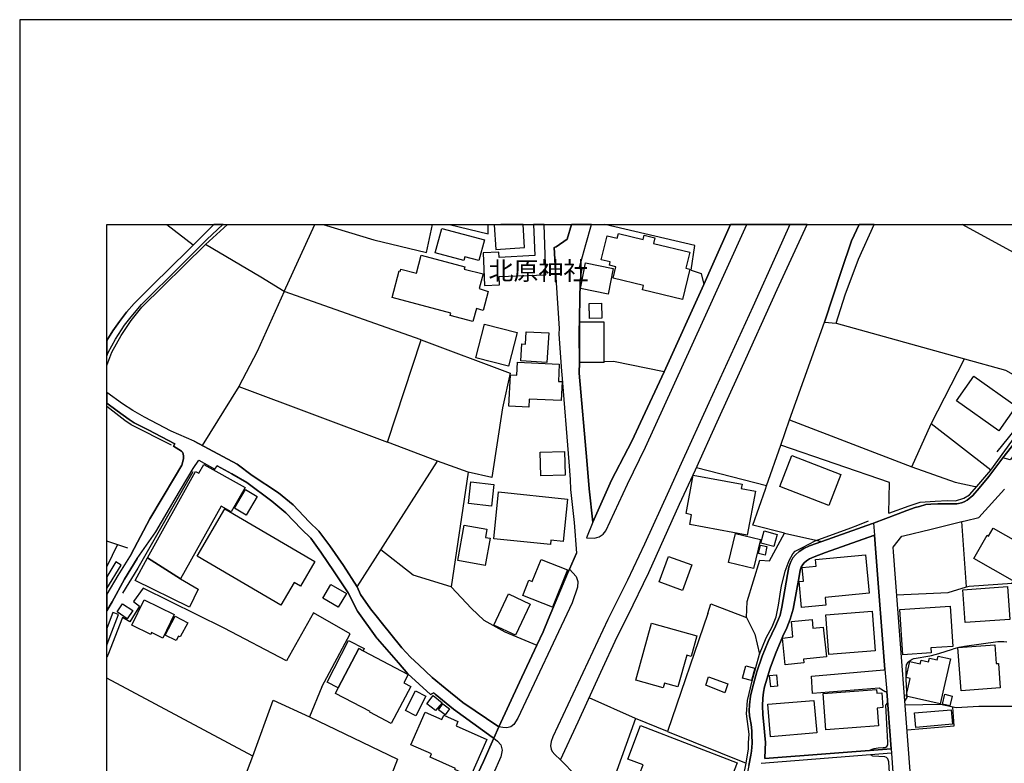
# Model space of a CAD drawing. Extents: x -10 to 410, y -24 to 273.
# Drawn here: x -10 to 103, y 188 to 273 of the extents above; entities that cross this region are included whole.
import ezdxf

# ---------------------------------------------------------------- set-up
doc = ezdxf.new("R2010")
doc.units = 0
for name, color, linetype in [('01_CYUKI_PNT', 2, 'Continuous'), ('05_DM_LINE', 7, 'Continuous'), ('06_HOUSE_POLY', 160, 'Continuous'), ('07_HODO_POLY', 1, 'Continuous'), ('08_ROAD_LINE', 3, 'Continuous'), ('09_ROAD_POLY', 5, 'Continuous'), ('12_KASEN_LINE', 4, 'Continuous'), ('印刷レイアウト', 1, 'Continuous'), ('印刷用フレーム', 1, 'Continuous'), ('背景', 3, 'Continuous')]:
    doc.layers.add(name, color=color, linetype=linetype)
doc.styles.add('STD', font='txt')

msp = doc.modelspace()

# ---------------------------------------------------------------- linework, layer by layer
at = {"layer": '05_DM_LINE', "color": 253}
for p, q in [((6.562046, 249.647122), (9.583394, 247.282581)), ((78.027795, 227.216105), (82.032547, 238.407498)), ((83.357875, 238.282441), (98.09806, 234.204481)), ((14.803059, 231.012945), (31.888148, 224.649681)), ((45.093199, 228.567616), (43.838323, 220.579473)), ((77.008219, 224.290358), (78.027795, 227.216105)), ((78.027795, 227.216105), (92.048301, 221.786462)), ((92.048301, 221.786462), (94.277794, 226.755151)), ((75.383168, 219.630177), (77.008219, 224.290358)), ((75.383168, 219.630177), (67.333358, 221.692584)), ((98.33336, 208.020722), (97.788519, 215.516905)), ((77.428177, 214.196573), (81.708363, 213.231774)), ((0.873504, 212.87624), (-0.352778, 210.348918)), ((68.623374, 204.966128), (64.008152, 191.415362)), ((16.42811, 188.587283), (-0.352778, 197.52231)), ((16.42811, 188.587283), (18.768019, 195.020827)), ((18.768019, 195.020827), (22.937963, 193.114483)), ((64.008152, 191.415362), (73.032579, 187.79026))]:
    msp.add_line(p, q, dxfattribs=at)
for points in [[(28.402745, 208.036397), (37.617514, 222.450505), (31.888148, 224.649681), (35.737698, 236.399696), (20.0179, 241.919256), (23.542405, 249.647122)], [(24.487222, 249.647122), (30.317702, 247.872381), (36.367634, 246.41924), (37.048212, 249.641954), (37.042872, 249.647122)], [(38.985734, 249.647122), (43.437831, 248.555888), (43.444032, 249.647122)], [(66.718236, 244.399725), (67.157658, 247.21609), (56.826678, 249.647122)], [(116.058032, 242.755208), (111.128273, 245.157473), (109.697697, 243.165347), (97.828309, 249.647122)], [(20.0179, 241.919256), (17.348123, 243.571524), (10.987788, 247.317721)], [(66.718236, 244.399725), (67.862697, 244.013013), (68.168449, 242.751246), (63.623507, 232.7162), (57.80319, 233.899763), (56.838219, 233.876336)], [(20.0179, 241.919256), (16.907667, 235.051975), (14.803059, 231.012945), (10.60297, 224.251256)], [(35.737698, 236.399696), (45.968254, 232.571506), (45.093199, 228.567616)], [(101.123371, 221.415253), (94.277794, 226.755151), (98.09806, 234.204481), (102.798204, 232.911365), (107.338323, 230.329438), (101.798265, 223.536399)], [(89.402812, 216.469991), (89.492556, 220.016889), (77.008219, 224.290358)], [(43.838323, 220.579473), (41.147876, 221.200452), (37.617514, 222.450505)], [(92.048301, 221.786462), (97.04834, 220.044278), (99.307978, 219.555935), (99.513133, 219.54026)], [(41.147876, 221.200452), (39.197607, 208.040359), (34.817858, 209.380157), (31.107834, 212.266802)], [(77.428177, 214.196573), (73.80807, 215.114518), (75.253288, 219.255178), (75.383168, 219.630177)], [(90.312834, 207.11449), (96.213249, 207.35668), (98.33336, 208.020722), (98.642902, 208.114601), (103.567839, 208.442746), (105.527753, 211.552117), (107.562944, 213.805899), (110.428057, 218.696556), (110.82855, 218.712231), (115.203476, 219.044166), (115.588293, 219.059842), (116.402714, 217.946559)], [(73.072715, 204.501213), (73.152813, 206.345028), (74.628347, 211.071526), (75.718203, 211.016922), (77.428177, 214.196573)], [(89.68307, 189.434776), (75.178185, 188.302029), (75.218148, 189.33728), (75.242608, 190.165309), (75.203506, 190.970083), (75.098086, 191.794322), (74.968206, 193.3801), (74.933066, 194.352823), (74.953564, 195.227877), (75.048305, 195.919307), (75.163543, 196.551999), (75.308065, 197.03259), (75.812944, 198.677106), (76.423242, 200.337126), (77.258161, 202.344927), (77.723077, 203.305937), (78.102898, 204.302086), (78.447753, 205.466184), (79.107833, 209.204457), (79.253388, 209.934817), (79.367593, 210.266924), (79.53847, 210.579395), (79.687987, 210.77077), (79.953604, 211.01296), (80.298286, 211.231723), (80.833481, 211.485627), (82.16346, 211.954332), (87.763118, 213.966096)], [(39.197607, 208.040359), (41.518051, 205.532502), (42.937948, 204.204418), (45.357783, 202.844983), (49.022847, 201.337237)], [(24.343217, 196.524783), (27.588325, 202.62243), (23.378418, 205.032446), (20.288512, 199.513059), (13.128398, 203.28251), (3.833358, 207.864487), (2.713357, 206.325563), (3.418396, 205.80587), (2.288405, 204.020794), (1.453486, 204.512926), (-0.227204, 200.169177), (-0.352778, 199.98986)], [(68.623374, 204.966128), (68.982869, 206.075449), (73.072715, 204.501213)], [(73.072715, 204.501213), (74.048193, 202.606755), (74.558067, 200.305948)], [(91.242665, 194.907483), (91.503286, 195.329335), (91.423188, 197.411378), (91.418365, 198.669183), (91.453505, 199.067608), (91.638162, 199.360613), (91.7534, 199.501345), (92.098082, 199.712185), (92.298242, 199.802102), (92.338205, 199.802102), (94.133272, 200.102859), (94.328609, 200.141961), (95.157671, 200.376227), (96.737764, 200.860608), (96.933101, 200.93485), (97.492585, 201.114511), (98.088242, 201.227855), (101.937964, 201.751337), (102.628361, 201.763051), (102.977866, 201.692771)], [(24.343217, 196.524783), (22.937963, 193.114483), (33.017967, 188.251214), (32.288468, 186.360718), (40.35292, 182.540279)], [(64.008152, 191.415362), (60.338264, 192.887968), (55.018003, 195.290405)], [(87.242565, 189.247363), (87.378301, 189.360707), (87.722983, 189.450452), (88.17808, 189.520732), (88.772876, 189.559833), (88.987678, 189.57947), (89.197656, 189.680929), (89.298253, 189.864552), (89.298253, 190.169271), (89.057958, 194.454453), (89.288435, 194.696643)], [(114.218179, 194.505268), (107.578619, 193.770774), (103.647937, 194.282543), (99.727935, 194.294256), (97.163406, 194.14181), (95.338367, 194.513019), (91.277805, 194.450491)], [(91.503286, 191.595024), (96.91846, 192.075442), (96.772904, 194.220014)], [(60.338264, 192.887968), (58.20351, 186.954308), (57.713273, 185.78642), (56.892996, 185.345104), (56.442722, 185.19662), (54.723102, 185.251225)], [(89.477915, 186.649761), (89.407635, 187.946495), (89.298253, 188.266889), (89.157693, 188.419162), (88.963218, 188.501328), (88.27282, 188.544219), (87.58828, 188.571608), (87.29338, 188.735594)], [(12.697588, 176.731676), (13.987777, 181.64576), (14.907617, 184.567718), (16.42811, 188.587283)]]:
    msp.add_lwpolyline(points, dxfattribs=at)
at = {"layer": '06_HOUSE_POLY', "color": 255}
for points in [[(42.364684, 245.485619), (40.734809, 245.927108), (40.619571, 245.485619), (37.34518, 246.364635), (38.104823, 249.18479), (43.005299, 247.864629), (42.364684, 245.485619)], [(44.694774, 245.829439), (44.670314, 246.446628), (42.875419, 246.376348), (43.019941, 242.6224), (44.725091, 242.684928), (44.689779, 243.645766), (50.059993, 243.852816), (49.844503, 249.647122), (48.632863, 249.647122), (48.769977, 246.075419)], [(44.324599, 246.76685), (47.619488, 246.989575), (47.441721, 249.647122), (44.891833, 249.647122), (44.135118, 249.595101)], [(65.739657, 241.03645), (61.14011, 242.145771), (61.255348, 242.638075), (57.760126, 243.481779), (58.074664, 244.766972), (57.340169, 244.942672), (57.434909, 245.337135), (56.39983, 245.587249), (57.069729, 248.345048), (58.250363, 248.059794), (58.385239, 248.606703), (61.229854, 247.915272), (61.345093, 248.387939), (62.574647, 248.087183), (62.420307, 247.446567), (66.564929, 246.442666), (66.125335, 244.62245), (66.579571, 244.512896), (65.739657, 241.03645)], [(41.670325, 238.477778), (39.064799, 239.177132), (39.135251, 239.446539), (32.409564, 241.262965), (33.229841, 244.290343), (33.354898, 244.262954), (33.420355, 244.516858), (35.194751, 244.040401), (35.750445, 246.114521), (40.734809, 244.782475), (40.659534, 244.505145), (42.845102, 243.977873), (42.380359, 242.286503), (43.434903, 241.950434), (42.845102, 239.766933), (42.074607, 239.970021), (41.670325, 238.477778)], [(57.184968, 241.645888), (54.014963, 242.298216), (54.619577, 245.21604), (57.784587, 244.559922), (57.184968, 241.645888)], [(55.079498, 238.837273), (55.064856, 239.704404), (55.039535, 239.704404), (55.019897, 240.571535), (56.454435, 240.602885), (56.489575, 238.86449), (55.079498, 238.837273)], [(53.965181, 233.766954), (53.93986, 238.4466), (56.694731, 238.454351), (56.715229, 233.782457), (53.965181, 233.766954)], [(45.76017, 233.34493), (42.00536, 234.301978), (42.994619, 238.192696), (46.750463, 237.231687), (45.76017, 233.34493)], [(50.180055, 233.802094), (47.189884, 233.977794), (47.300127, 235.927029), (47.699586, 235.899641), (47.784508, 237.321604), (50.375392, 237.17312), (50.180055, 233.802094)], [(48.109725, 228.657533), (45.814775, 228.755202), (45.974972, 232.380131), (46.73961, 232.344991), (46.805067, 233.809846), (51.579453, 233.606757), (51.494531, 231.602745), (51.920345, 231.587242), (51.824571, 229.40753), (48.14986, 229.567727), (48.109725, 228.657533)], [(102.039422, 225.950549), (97.180115, 229.37239), (99.17517, 232.200469), (104.029654, 228.78259), (102.039422, 225.950549)], [(49.479839, 220.786523), (49.404736, 223.489545), (52.19957, 223.571539), (52.279669, 220.864555), (49.479839, 220.786523)], [(82.534497, 217.36451), (76.890053, 219.54026), (78.26499, 223.106795), (83.909607, 220.930873), (82.534497, 217.36451)], [(4.345127, 211.345067), (9.854868, 221.282617), (10.229867, 221.075567), (10.779704, 222.071544), (15.524806, 219.442592), (13.944713, 216.630188), (12.774759, 217.282517), (8.135248, 208.927127), (4.345127, 211.345067)], [(73.159531, 213.954382), (66.564929, 215.184798), (66.774736, 216.309794), (66.154618, 216.434851), (66.975068, 220.852842), (72.569731, 219.798126), (72.474991, 219.302032), (74.104865, 218.997313), (73.159531, 213.954382)], [(43.814897, 217.298192), (41.164412, 217.594987), (41.444671, 220.091131), (44.095155, 219.790374), (43.814897, 217.298192)], [(15.659509, 216.266903), (14.309893, 217.075467), (15.579583, 219.200401), (16.93006, 218.395799), (15.659509, 216.266903)], [(50.584337, 212.87624), (44.064838, 213.540282), (44.609852, 218.91532), (52.524787, 218.106756), (52.024731, 213.227812), (50.635152, 213.364582), (50.584337, 212.87624)], [(19.62447, 205.923176), (10.015065, 211.536442), (13.199539, 216.989511), (23.555151, 210.94268), (21.899783, 208.106677), (21.154781, 208.540243), (19.62447, 205.923176)], [(43.100039, 210.485688), (39.954495, 211.032425), (40.664529, 215.095053), (43.279701, 214.645813), (43.114681, 213.700479), (43.644881, 213.610734), (43.100039, 210.485688)], [(103.624338, 208.76693), (99.184988, 211.270825), (100.689806, 213.942669), (100.859821, 213.841211), (101.380203, 214.762946), (105.644887, 212.35293), (103.624338, 208.76693)], [(73.890063, 210.138078), (71.005313, 210.83726), (71.809915, 214.149719), (74.694666, 213.450537), (73.890063, 210.138078)], [(76.204479, 212.641973), (74.739624, 213.040398), (75.124441, 214.446514), (76.590329, 214.048089), (76.204479, 212.641973)], [(75.209363, 211.677002), (74.465222, 211.841161), (74.680024, 212.80596), (75.425198, 212.641973), (75.209363, 211.677002)], [(8.135248, 208.927127), (10.144945, 207.77078), (9.135187, 205.696661), (2.930054, 208.762968), (4.345127, 211.345067), (8.135248, 208.927127)], [(65.720192, 207.614545), (63.055066, 208.587268), (64.1196, 211.513015), (66.789377, 210.536331), (65.720192, 207.614545)], [(79.385163, 205.649635), (79.109728, 208.638083), (79.609783, 208.680975), (79.459405, 210.262963), (81.064819, 210.411446), (80.994539, 211.14973), (86.749399, 211.692677), (87.159538, 207.2864), (82.119535, 206.817695), (82.204457, 205.915424), (79.385163, 205.649635)], [(0.699699, 210.880151), (-0.352778, 209.171901), (-0.352778, 207.822629), (1.305174, 210.505153)], [(50.819809, 205.692699), (47.409509, 207.048172), (48.109725, 208.806032), (48.499365, 208.649797), (49.505333, 211.180908), (52.524787, 209.98167), (50.819809, 205.692699)], [(26.224928, 205.673234), (24.444675, 206.73174), (25.390009, 208.309938), (27.169401, 207.25126), (26.224928, 205.673234)], [(98.169374, 203.911412), (97.894972, 207.692749), (103.039533, 208.059824), (103.309973, 204.282449), (98.169374, 203.911412)], [(46.569767, 202.458271), (44.069661, 203.63012), (45.764993, 207.227833), (48.260103, 206.04806), (46.569767, 202.458271)], [(2.004357, 204.360653), (0.834402, 205.138038), (1.459342, 206.079411), (2.629297, 205.309776), (2.004357, 204.360653)], [(6.084383, 202.130126), (4.789544, 202.76299), (4.694804, 202.559901), (2.529734, 203.610655), (3.94963, 206.536403), (7.409539, 204.852785), (6.084383, 202.130126)], [(91.01994, 200.231706), (90.680081, 205.434833), (96.470081, 205.809832), (96.769976, 201.181002), (94.249372, 201.016843), (94.284512, 200.442718), (91.01994, 200.231706)], [(0.994599, 204.852785), (0.35984, 205.094975), (0.044269, 204.266946), (-0.352778, 203.224805), (-0.352778, 201.312777), (0.044269, 202.356813)], [(7.609699, 201.845044), (6.37446, 202.489621), (7.510136, 204.66141), (8.954492, 203.90745), (8.095113, 202.266896), (7.89013, 202.376278), (7.609699, 201.845044)], [(82.534497, 200.247381), (82.184992, 204.817645), (87.499396, 205.227783), (87.85493, 200.65752), (82.534497, 200.247381)], [(63.499483, 196.430904), (60.369614, 197.298207), (62.18983, 203.860597), (67.394853, 202.41538), (66.734772, 200.032579), (66.215252, 200.177101), (65.204461, 196.532534), (63.649862, 196.962138), (63.499483, 196.430904)], [(77.524811, 199.07157), (77.20459, 202.149763), (78.409512, 202.282571), (78.22985, 204.048183), (80.600076, 204.290373), (80.699639, 203.290262), (81.894915, 203.411357), (82.244592, 200.001229), (79.60496, 199.727861), (79.649746, 199.298085), (77.524811, 199.07157)], [(26.214248, 196.411439), (24.965229, 197.06773), (27.404701, 201.852795), (29.204419, 200.93485), (29.084357, 200.69266), (28.604972, 200.942773), (26.214248, 196.411439)], [(97.704458, 196.087256), (97.324637, 201.055945), (101.584325, 201.380128), (101.749517, 199.220053), (101.994463, 199.239518), (102.209437, 196.430904), (97.704458, 196.087256)], [(26.214248, 196.411439), (28.604972, 200.942773), (29.084357, 200.69266), (34.239598, 197.966211), (33.744538, 197.005202), (34.559992, 196.575426), (32.314823, 192.325556), (29.834355, 193.637965), (29.869495, 193.708245), (25.890065, 195.790289), (26.214248, 196.411439)], [(95.319763, 194.575548), (91.399761, 195.470067), (91.859854, 197.501295), (91.404757, 197.602753), (91.829537, 199.462244), (93.024813, 199.184913), (93.119553, 199.622268), (93.970147, 199.430893), (94.064887, 199.844994), (94.965263, 199.641905), (95.064826, 200.083222), (96.499364, 199.751287), (95.319763, 194.575548)], [(73.669405, 197.266857), (72.629331, 197.55211), (73.010186, 198.962188), (74.05026, 198.680896), (73.669405, 197.266857)], [(75.854974, 196.551999), (75.725094, 197.856657), (76.529696, 197.930899), (76.654753, 196.626241), (75.854974, 196.551999)], [(70.60482, 195.860569), (68.404782, 196.716158), (68.720181, 197.700422), (70.939856, 196.876183), (70.60482, 195.860569)], [(35.129294, 193.208362), (33.939875, 193.809875), (35.104834, 196.083294), (36.28943, 195.470067), (35.129294, 193.208362)], [(37.385143, 193.809875), (36.374352, 194.587261), (37.104884, 195.540347), (38.140135, 194.72007), (37.385143, 193.809875)], [(82.194811, 191.591062), (81.874417, 195.786499), (87.989634, 196.255204), (88.024773, 195.802002), (88.604928, 195.845066), (88.734808, 194.157486), (88.074555, 194.10667), (88.229929, 192.052016), (82.194811, 191.591062)], [(96.430117, 194.364536), (95.564882, 194.571586), (95.829465, 195.684869), (96.694701, 195.48178), (96.430117, 194.364536)], [(38.48964, 193.337208), (37.720178, 193.911334), (38.225057, 194.583299), (38.989696, 194.005212), (38.48964, 193.337208)], [(75.839299, 190.809886), (75.529757, 194.548159), (80.824696, 194.985687), (81.135099, 191.251203), (75.839299, 190.809886)], [(41.394889, 186.239623), (39.609813, 187.032511), (39.67527, 187.173071), (36.754346, 188.466188), (36.914543, 188.833263), (34.550174, 189.876265), (36.214327, 193.649679), (38.119465, 192.809937), (38.329443, 193.290355), (39.964313, 192.571536), (39.739693, 192.067691), (43.279701, 190.505168), (41.394889, 186.239623)], [(92.524757, 191.876316), (92.379374, 193.54822), (96.574639, 193.915295), (96.720194, 192.247352), (92.524757, 191.876316)], [(70.579499, 181.67711), (65.244596, 183.731765), (64.979841, 183.048086), (62.769984, 183.895752), (62.984786, 184.462126), (60.394935, 185.458275), (61.214351, 187.575458), (59.449601, 188.255176), (60.925136, 192.091117), (71.999395, 187.833324), (70.974996, 185.176983), (71.805092, 184.856761), (70.579499, 181.67711)]]:
    msp.add_lwpolyline(points, close=True, dxfattribs=at)
at = {"layer": '07_HODO_POLY', "color": 253}
for points in [[(73.793429, 240.157606), (68.742574, 229.16534), (65.588245, 222.184888), (64.163525, 219.05209), (61.378338, 212.94273), (59.413428, 208.790356), (57.163436, 204.262984), (50.848059, 190.817638), (50.647899, 190.255226), (50.602941, 189.782559), (50.663574, 189.395847), (50.763137, 189.110593), (51.062861, 188.755231), (51.713295, 188.157507), (53.753308, 192.540358), (56.373475, 198.239579), (58.237789, 202.274647), (59.463382, 204.700511), (61.8529, 209.680914), (65.378266, 217.50128), (67.232761, 221.466069), (69.708407, 226.962202), (72.282582, 232.602856), (76.607899, 242.157484), (80.036803, 249.647122), (78.072409, 249.647122), (76.583439, 246.372386)], [(68.168449, 242.751246), (63.623507, 232.7162), (60.902743, 226.876246), (59.942767, 224.821592), (59.463382, 223.864544), (57.593212, 220.263041), (55.428141, 215.454377), (54.697609, 213.665339), (55.623478, 213.626237), (56.178139, 213.770759), (56.647877, 214.056013), (56.918317, 214.442725), (59.413428, 219.817763), (61.477901, 224.075556), (68.013075, 238.41146), (73.11285, 249.647122), (71.241991, 249.647122), (69.222993, 245.07548)], [(46.027681, 191.942634), (45.578613, 191.852889), (45.098022, 191.856679), (44.668419, 191.950557), (47.043296, 197.091157), (49.022847, 201.337237), (49.727886, 202.844983), (50.317859, 204.262984), (52.553209, 209.552067), (52.777829, 210.055912), (53.54333, 209.21617), (53.70835, 208.649797), (53.683028, 208.005219), (53.067734, 206.184831), (46.838312, 192.954458), (46.362717, 192.200499), (46.027681, 191.942634)]]:
    msp.add_lwpolyline(points, close=True, dxfattribs=at)
msp.add_lwpolyline([(40.633179, 183.177105), (42.888166, 187.970094), (44.098083, 190.630225), (44.492547, 190.321544), (44.867546, 189.891941), (45.027743, 189.286465), (44.902686, 188.516831), (44.008167, 186.501278)], dxfattribs=at)
at = {"layer": '08_ROAD_LINE', "color": 253}
for p, q in [((63.623507, 232.7162), (68.168449, 242.751246)), ((82.032547, 238.407498), (83.357875, 238.282441)), ((87.522823, 215.29418), (81.708363, 213.231774)), ((87.643057, 213.919242), (82.16346, 211.954332)), ((87.763118, 213.966096), (87.643057, 213.919242)), ((80.532552, 197.786377), (88.843156, 198.505196)), ((80.647791, 195.782537), (80.532552, 197.786377)), ((89.723033, 188.930931), (74.782688, 187.731694))]:
    msp.add_line(p, q, dxfattribs=at)
for points in [[(-0.352778, 236.295827), (0.362769, 237.434947), (1.133264, 238.505166), (1.92822, 239.579347), (2.817744, 240.540356), (4.902715, 242.677005), (8.987737, 246.680895), (11.94828, 249.647122)], [(-0.352778, 234.557776), (-0.17725, 234.934842), (0.668349, 236.481689), (1.673283, 238.059888), (2.45842, 239.012973), (3.638021, 240.442688), (5.072731, 241.872403), (6.763067, 243.536384), (8.89782, 245.66528), (11.142989, 247.888056), (12.992661, 249.637992), (13.002135, 249.647122)], [(51.223058, 242.946583), (51.008256, 246.989575), (51.237699, 247.079492), (52.487752, 247.934909), (53.004517, 249.647122)], [(69.963344, 170.516896), (69.612633, 170.87243), (65.718125, 175.165363), (65.107826, 175.864545), (64.492532, 176.446594), (63.237656, 177.680972), (60.588205, 180.044307), (59.463382, 181.02082), (56.812897, 183.395869), (53.513013, 186.329367), (51.713295, 188.157507), (53.753308, 192.540358), (56.373475, 198.239579), (58.237789, 202.274647), (59.463382, 204.700511), (61.8529, 209.680914), (65.378266, 217.50128), (67.232761, 221.466069), (69.708407, 226.962202), (72.282582, 232.602856), (76.607899, 242.157484), (80.036803, 249.647122)], [(53.973105, 243.044252), (54.152767, 244.161496), (54.22787, 244.45054), (53.86269, 244.559922), (54.638181, 247.329434), (55.292232, 249.647122)], [(68.168449, 242.751246), (69.222993, 245.07548), (71.241991, 249.647122)], [(82.032547, 238.407498), (83.972997, 244.364585), (85.138128, 247.747324), (86.016455, 249.647122)], [(83.357875, 238.282441), (84.407595, 241.536334), (85.928088, 245.641854), (87.750027, 249.647122)], [(53.973105, 243.044252), (53.878365, 237.005172), (53.913505, 233.82931), (53.867513, 232.571506), (54.737744, 222.544211), (55.022826, 219.286357), (55.428141, 215.454377)], [(51.223058, 242.946583), (51.598056, 237.669214), (51.558093, 237.07149), (51.847998, 232.731703), (51.873492, 232.40752), (52.687912, 222.364549), (52.852932, 220.345034), (52.892896, 219.184899), (53.30803, 215.39581), (53.583465, 211.872339)], [(112.213306, 233.610719), (111.803167, 233.212294), (110.557937, 232.024769), (109.388155, 231.044295), (108.763043, 230.505138), (108.277801, 230.024719), (107.49852, 229.114525), (106.642931, 228.071522), (102.517946, 222.829465)], [(55.428141, 215.454377), (57.593212, 220.263041), (59.463382, 223.864544), (59.942767, 224.821592), (60.902743, 226.876246), (63.623507, 232.7162)], [(9.687953, 224.739598), (7.038502, 225.915237), (3.992521, 227.497397), (2.652724, 228.255146), (1.468127, 229.044245), (-0.352778, 230.327543)], [(2.44774, 211.790346), (4.583355, 215.817662), (7.442784, 220.594976), (8.268057, 221.981799), (8.40276, 222.434829), (8.477863, 222.770898), (8.453575, 223.044267), (8.4379, 223.282495), (8.352979, 223.501259), (8.218103, 223.602889), (7.312904, 224.180976), (7.463283, 224.442631), (4.418335, 226.040294), (2.808097, 226.864533), (2.237762, 227.235742), (0.838364, 228.251356), (-0.352778, 229.128994)], [(9.687953, 224.739598), (14.612717, 222.106684), (16.348012, 220.805988), (19.383141, 218.829365), (21.062969, 217.442714), (22.902823, 215.505192), (24.003358, 214.431011), (25.253411, 212.73568), (26.812834, 210.462261), (28.402745, 208.036397)], [(87.522823, 215.29418), (87.663555, 215.344995), (90.482849, 216.39196), (91.473142, 216.790385), (92.428122, 217.137995), (92.937824, 217.263052), (93.657677, 217.46614), (94.248511, 217.520745), (95.027791, 217.555885), (95.953488, 217.555885), (96.862649, 217.540382), (97.203541, 217.552096), (97.428162, 217.591197), (97.758202, 217.669229), (98.048279, 217.774649), (98.407602, 217.966024), (99.072678, 218.49743), (99.798215, 219.356809), (100.878252, 220.712282), (102.517946, 222.829465)], [(3.157602, 211.262901), (5.293389, 214.352808), (7.487743, 218.126221), (9.567719, 221.630227), (10.21333, 222.559886)], [(10.21333, 222.559886), (12.043365, 221.552024), (12.32259, 221.915309)], [(27.357848, 207.35289), (25.772932, 209.762907), (24.232802, 212.012899), (23.058024, 213.606772), (22.013127, 214.630138), (20.208413, 216.524768), (18.607822, 217.852852), (15.73289, 220.012927), (14.008275, 221.013038), (12.32259, 221.915309)], [(107.657684, 186.192597), (93.888154, 185.012996), (93.338317, 184.981646), (91.91842, 186.200521), (91.88328, 186.85285), (91.397866, 192.907433), (89.937835, 212.052001), (89.913547, 212.575483), (90.902806, 213.837249), (91.093148, 213.891854), (94.288474, 214.641851), (97.788519, 215.516905), (98.173336, 215.610612), (99.763075, 215.981649), (102.708459, 219.22779)], [(88.843156, 198.505196), (88.968213, 198.516909), (87.94278, 211.915403), (87.763118, 213.966096)], [(81.708363, 213.231774), (80.31775, 212.73568), (79.643028, 212.415286), (79.133154, 212.087141), (78.708374, 211.70439), (78.407617, 211.337143), (78.123397, 210.80591), (77.947697, 210.290351), (77.777681, 209.454399), (77.117601, 205.696661)], [(2.44774, 211.790346), (0.90761, 209.341055), (-0.352778, 207.197172)], [(44.668419, 191.950557), (47.043296, 197.091157), (49.022847, 201.337237), (49.727886, 202.844983), (50.317859, 204.262984), (52.553209, 209.552067), (52.777829, 210.055912), (53.583465, 211.872339)], [(82.16346, 211.954332), (80.833481, 211.485627), (80.298286, 211.231723), (79.953604, 211.01296), (79.687987, 210.77077), (79.53847, 210.579395), (79.367593, 210.266924), (79.253388, 209.934817), (79.107833, 209.204457), (78.447753, 205.466184)], [(3.157602, 211.262901), (1.678106, 208.90749), (0.263033, 206.290251), (-0.352778, 205.270502)], [(28.402745, 208.036397), (28.772921, 207.14584), (29.928061, 205.516827), (30.718194, 204.512926)], [(30.718194, 202.055884), (30.663417, 202.114623), (28.41842, 205.21607), (27.357848, 207.35289)], [(77.117601, 205.696661), (76.928121, 204.790256), (76.763101, 204.321551), (76.402744, 203.497312), (75.553183, 201.751337), (74.867609, 200.059795), (74.282632, 198.255254), (73.77293, 196.411439), (73.557956, 195.470067), (73.407578, 194.485631), (73.373471, 193.774736), (73.437895, 193.2044), (73.598092, 192.200499), (73.67819, 191.489604), (73.703512, 191.012975), (73.727972, 190.091067), (73.663548, 189.16916), (73.593096, 188.684779)], [(78.447753, 205.466184), (78.102898, 204.302086), (77.723077, 203.305937), (77.258161, 202.344927), (76.423242, 200.337126), (75.812944, 198.677106), (75.308065, 197.03259), (75.163543, 196.551999), (75.048305, 195.919307), (74.953564, 195.227877), (74.933066, 194.352823), (74.968206, 193.3801), (75.098086, 191.794322), (75.203506, 190.970083), (75.242608, 190.165309), (75.218148, 189.33728), (75.178185, 188.302029), (89.68307, 189.434776)], [(30.718194, 204.512926), (31.152793, 203.950514), (33.508204, 201.013053), (34.52778, 199.946624), (35.468119, 199.059856), (36.992574, 197.62618), (38.487745, 196.380089), (40.508294, 194.739535), (44.668419, 191.950557)], [(44.098083, 190.630225), (43.892928, 190.763033), (39.447721, 193.985575), (37.328471, 195.700544), (37.183088, 195.837142), (36.822731, 195.649729), (34.19774, 198.04028), (33.128383, 199.317722), (30.718194, 202.055884)], [(89.067776, 195.981836), (88.982855, 195.977874), (88.322602, 196.376299), (80.647791, 195.782537)], [(89.68307, 189.434776), (89.192833, 195.989587), (89.067776, 195.981836)], [(30.718194, 161.270776), (31.888148, 163.825487), (35.977993, 172.70057), (36.987751, 175.165363), (37.242516, 175.700559), (39.532643, 180.692674), (40.633179, 183.177105), (42.888166, 187.970094), (44.098083, 190.630225)], [(89.723033, 188.930931), (89.888053, 186.700404), (90.317829, 182.176994), (94.038532, 182.481713), (108.703442, 183.692664), (112.893023, 183.954319), (113.31298, 183.985669), (114.758198, 182.036434), (114.437976, 181.184806), (112.19763, 175.165363), (111.072635, 172.137986), (110.437876, 170.466081), (108.288481, 165.220062), (107.418422, 162.911503), (104.897818, 156.899639), (102.763064, 151.571627), (100.692734, 146.395888), (100.578529, 146.075494), (100.393011, 146.141984), (100.237637, 145.770775), (98.963296, 145.23179)], [(73.593096, 188.684779), (73.357796, 187.505178), (73.053078, 185.997432), (72.56284, 184.020809), (72.013175, 181.372392), (71.788555, 179.645882), (71.703461, 177.67701), (71.703461, 174.637919)]]:
    msp.add_lwpolyline(points, dxfattribs=at)
at = {"layer": '09_ROAD_POLY', "color": 7}
for points in [[(0.668349, 236.481689), (1.673283, 238.059888), (2.45842, 239.012973), (3.638021, 240.442688), (5.072731, 241.872403), (6.763067, 243.536384), (8.89782, 245.66528), (11.142989, 247.888056), (12.992661, 249.637992), (13.002135, 249.647122), (11.94828, 249.647122), (8.987737, 246.680895), (4.902715, 242.677005), (2.817744, 240.540356), (1.92822, 239.579347), (1.133264, 238.505166), (0.362769, 237.434947), (-0.352778, 236.295827), (-0.352778, 234.557776), (-0.17725, 234.934842)], [(83.972997, 244.364585), (82.032547, 238.407498), (83.357875, 238.282441), (84.407595, 241.536334), (85.928088, 245.641854), (87.750027, 249.647122), (86.016455, 249.647122), (85.138128, 247.747324)], [(112.213306, 233.610719), (112.214339, 233.614509), (112.623444, 232.626283), (112.463247, 232.567716), (111.942866, 232.106763), (111.173231, 231.44651), (109.803117, 230.294298), (109.152683, 229.782529), (108.692763, 229.364467), (108.053181, 228.606718), (106.883226, 227.126188), (105.668313, 225.567627), (103.338223, 222.622415), (102.518979, 222.833255), (106.642931, 228.071522), (107.49852, 229.114525), (108.277801, 230.024719), (108.763043, 230.505138), (109.388155, 231.044295), (110.557937, 232.024769), (111.803167, 233.212294), (112.213306, 233.610719)], [(1.678106, 208.90749), (3.157602, 211.262901), (5.293389, 214.352808), (7.487743, 218.126221), (9.567719, 221.630227), (10.21333, 222.559886), (12.043365, 221.552024), (12.32259, 221.915309), (14.008275, 221.013038), (15.73289, 220.012927), (18.607822, 217.852852), (20.208413, 216.524768), (22.013127, 214.630138), (23.058024, 213.606772), (24.232802, 212.012899), (25.772932, 209.762907), (27.357848, 207.35289), (28.41842, 205.21607), (30.663417, 202.114623), (30.718194, 202.055884), (33.128383, 199.317722), (34.19774, 198.04028), (36.822731, 195.649729), (37.183088, 195.837142), (37.328471, 195.700544), (39.447721, 193.985575), (43.892928, 190.763033), (44.098083, 190.630225), (44.668419, 191.950557), (40.508294, 194.739535), (38.487745, 196.380089), (36.992574, 197.62618), (35.468119, 199.059856), (34.52778, 199.946624), (33.508204, 201.013053), (31.152793, 203.950514), (30.718194, 204.512926), (29.928061, 205.516827), (28.772921, 207.14584), (28.402745, 208.036397), (26.812834, 210.462261), (25.253411, 212.73568), (24.003358, 214.431011), (22.902823, 215.505192), (21.062969, 217.442714), (19.383141, 218.829365), (16.348012, 220.805988), (14.612717, 222.106684), (9.687953, 224.739598), (7.038502, 225.915237), (3.992521, 227.497397), (2.652724, 228.255146), (1.468127, 229.044245), (-0.352778, 230.327543), (-0.352778, 229.128994), (0.838364, 228.251356), (2.237762, 227.235742), (2.808097, 226.864533), (4.418335, 226.040294), (7.463283, 224.442631), (7.312904, 224.180976), (8.218103, 223.602889), (8.352979, 223.501259), (8.4379, 223.282495), (8.453575, 223.044267), (8.477863, 222.770898), (8.40276, 222.434829), (8.268057, 221.981799), (7.442784, 220.594976), (4.583355, 215.817662), (2.44774, 211.790346), (0.90761, 209.341055), (-0.352778, 207.197172), (-0.352778, 205.270502), (0.263033, 206.290251)], [(88.843156, 198.505196), (88.968213, 198.516909), (89.192833, 195.989587), (89.067776, 195.981836), (88.982855, 195.977874), (88.322602, 196.376299), (80.647791, 195.782537), (80.532552, 197.786377), (88.843156, 198.505196)]]:
    msp.add_lwpolyline(points, close=True, dxfattribs=at)
for points in [[(53.513013, 186.329367), (51.713295, 188.157507), (53.753308, 192.540358), (56.373475, 198.239579), (58.237789, 202.274647), (59.463382, 204.700511), (61.8529, 209.680914), (65.378266, 217.50128), (67.232761, 221.466069), (69.708407, 226.962202), (72.282582, 232.602856), (76.607899, 242.157484), (80.036803, 249.647122), (71.241991, 249.647122), (69.222993, 245.07548), (68.168449, 242.751246), (63.623507, 232.7162), (60.902743, 226.876246), (59.942767, 224.821592), (59.463382, 223.864544), (57.593212, 220.263041), (55.428141, 215.454377), (55.022826, 219.286357), (54.737744, 222.544211), (53.867513, 232.571506), (53.913505, 233.82931), (53.878365, 237.005172), (53.973105, 243.044252), (54.152767, 244.161496), (54.22787, 244.45054), (53.86269, 244.559922), (54.638181, 247.329434), (55.292232, 249.647122), (53.004517, 249.647122), (52.487752, 247.934909), (51.237699, 247.079492), (51.008256, 246.989575), (51.223058, 242.946583), (51.598056, 237.669214), (51.558093, 237.07149), (51.847998, 232.731703), (51.873492, 232.40752), (52.687912, 222.364549), (52.852932, 220.345034), (52.892896, 219.184899), (53.30803, 215.39581), (53.583465, 211.872339), (52.777829, 210.055912), (52.553209, 209.552067), (50.317859, 204.262984), (49.727886, 202.844983), (49.022847, 201.337237), (47.043296, 197.091157), (44.668419, 191.950557), (44.098083, 190.630225), (42.888166, 187.970094), (40.633179, 183.177105)], [(103.338223, 222.622415), (102.518979, 222.833255), (102.517946, 222.829465), (100.878252, 220.712282), (99.798215, 219.356809), (99.072678, 218.49743), (98.407602, 217.966024), (98.048279, 217.774649), (97.758202, 217.669229), (97.428162, 217.591197), (97.203541, 217.552096), (96.862649, 217.540382), (95.953488, 217.555885), (95.027791, 217.555885), (94.248511, 217.520745), (93.657677, 217.46614), (92.937824, 217.263052), (92.428122, 217.137995), (91.473142, 216.790385), (90.482849, 216.39196), (87.664417, 215.344995), (87.763118, 213.966096), (87.94278, 211.915403), (88.968213, 198.516909), (89.192833, 195.989587), (89.68307, 189.434776), (89.723033, 188.930931), (89.888053, 186.700404)], [(107.657684, 186.192597), (93.888154, 185.012996), (93.338317, 184.981646), (91.91842, 186.200521), (91.88328, 186.85285), (91.397866, 192.907433), (89.937835, 212.052001), (89.913547, 212.575483), (90.902806, 213.837249), (91.093148, 213.891854), (94.288474, 214.641851), (97.788519, 215.516905), (98.173336, 215.610612), (99.763075, 215.981649), (102.708459, 219.22779)], [(73.357796, 187.505178), (73.593096, 188.684779), (73.663548, 189.16916), (73.727972, 190.091067), (73.703512, 191.012975), (73.67819, 191.489604), (73.598092, 192.200499), (73.437895, 193.2044), (73.373471, 193.774736), (73.407578, 194.485631), (73.557956, 195.470067), (73.77293, 196.411439), (74.282632, 198.255254), (74.867609, 200.059795), (75.553183, 201.751337), (76.402744, 203.497312), (76.763101, 204.321551), (76.928121, 204.790256), (77.117601, 205.696661), (77.777681, 209.454399), (77.947697, 210.290351), (78.123397, 210.80591), (78.407617, 211.337143), (78.708374, 211.70439), (79.133154, 212.087141), (79.643028, 212.415286), (80.31775, 212.73568), (81.708363, 213.231774), (87.522823, 215.29418), (87.522823, 215.29418), (87.663555, 215.344995), (87.664417, 215.344995), (87.763118, 213.966096), (87.643057, 213.919242), (82.16346, 211.954332), (80.833481, 211.485627), (80.298286, 211.231723), (79.953604, 211.01296), (79.687987, 210.77077), (79.53847, 210.579395), (79.367593, 210.266924), (79.253388, 209.934817), (79.107833, 209.204457), (78.447753, 205.466184), (78.102898, 204.302086), (77.723077, 203.305937), (77.258161, 202.344927), (76.423242, 200.337126), (75.812944, 198.677106), (75.308065, 197.03259), (75.163543, 196.551999), (75.048305, 195.919307), (74.953564, 195.227877), (74.933066, 194.352823), (74.968206, 193.3801), (75.098086, 191.794322), (75.203506, 190.970083), (75.242608, 190.165309), (75.218148, 189.33728), (75.178185, 188.302029), (89.68307, 189.434776), (89.723033, 188.930931), (74.782688, 187.731694)]]:
    msp.add_lwpolyline(points, dxfattribs=at)
at = {"layer": '12_KASEN_LINE', "color": 7}
msp.add_line((2.064818, 212.481776), (-0.352778, 213.287756), dxfattribs=at)
for points in [[(-0.352778, 233.433813), (0.234783, 234.96223), (1.324639, 236.891828), (2.474957, 238.6223), (3.694693, 240.122294), (10.989682, 247.317721), (13.524928, 249.647122)], [(89.404706, 216.469991), (91.760118, 217.317657), (92.999491, 217.762935), (94.720144, 217.876279), (96.14004, 217.942597), (97.079518, 217.895744), (98.034671, 218.212176), (98.689928, 218.575461), (99.515028, 219.54026), (101.14008, 221.43489), (103.52977, 224.755273), (107.029643, 229.40753), (107.809957, 230.306011), (109.029693, 231.177104), (110.399807, 232.298138), (111.659507, 233.696674), (112.779679, 235.048185), (113.939815, 236.96607), (114.810046, 238.497415), (115.189868, 239.505105), (115.399847, 240.247351), (115.849948, 241.934931), (116.059927, 242.755208), (119.239578, 245.997388)], [(7.074676, 224.306033), (2.46531, 226.638018), (1.724959, 227.137901), (-0.352778, 228.712655)], [(9.520005, 221.216127), (3.234772, 210.165294), (1.444701, 207.290362)], [(72.709429, 186.075464), (73.034646, 187.79026), (73.29923, 189.415312), (73.29923, 190.095029), (73.399826, 191.106681), (73.079433, 193.434877), (73.185025, 194.977763), (73.749504, 197.247392), (74.559962, 200.305948), (75.340276, 202.184903), (76.019994, 203.415318), (76.479914, 204.575454), (76.760173, 205.915424), (77.039398, 207.677074), (77.090213, 208.094964), (77.51017, 209.817684), (77.95941, 211.0481), (78.385224, 211.821524), (78.669272, 212.130204), (79.519866, 212.524668), (80.979898, 213.298092), (85.059924, 214.782583), (85.85488, 215.095053), (87.090291, 215.591147)]]:
    msp.add_lwpolyline(points, dxfattribs=at)
at = {"layer": '印刷レイアウト', "color": 7}
for points in [[(-10.309448, -23.852808), (409.661817, -23.852808), (409.632878, 273.147152), (-10.338387, 273.147152)], [(399.647269, -0.352433), (-0.353122, -0.352433), (-0.353122, 249.647122), (399.647269, 249.647122)]]:
    msp.add_lwpolyline(points, close=True, dxfattribs=at)
at = {"layer": '印刷用フレーム', "color": 7}
msp.add_lwpolyline([(399.647268, -0.352778), (-0.352778, -0.352778), (-0.352778, 249.647122), (399.647268, 249.647122)], close=True, dxfattribs=at)
msp.add_lwpolyline([(399.647268, -0.352778), (-0.352778, -0.352778), (-0.352778, 249.647122), (399.647268, 249.647122)], close=True, dxfattribs=at)
at = {"layer": '背景', "color": 7}
msp.add_lwpolyline([(399.647268, -0.352778), (-0.352778, -0.352778), (-0.352778, 249.647122), (399.647268, 249.647122)], close=True, dxfattribs=at)

# ---------------------------------------------------------------- texts
at = {"layer": '01_CYUKI_PNT', "color": 7, "insert": (43.470387, 245.367362), "char_height": 2.099868, "attachment_point": 1, "style": 'STD'}
msp.add_mtext('\\fMS Gothic|b0|i0|c128;\\H2.0999;\\C7;北原神社', dxfattribs=at)

doc.saveas('drawing.dxf')
